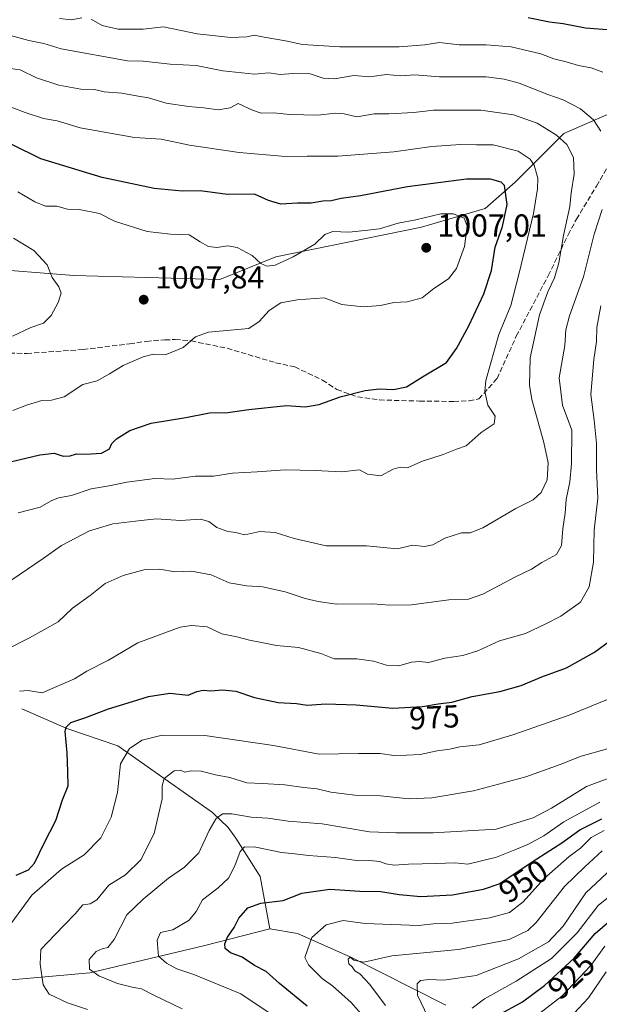
# Model space of a CAD drawing. Units: metres. Extents: x 665272 to 671077, y 4737353 to 4739749.
# Drawn here: x 665743 to 665925, y 4737879 to 4738189 of the extents above; entities that cross this region are included whole.
import ezdxf
from ezdxf.enums import TextEntityAlignment as Align

# ---------------------------------------------------------------- set-up
doc = ezdxf.new("R2010")
doc.units = ezdxf.units.M
doc.header["$MEASUREMENT"] = 0
doc.linetypes.add('DGN Style 3', pattern=[2.307223, 1.648017, -0.659207])
for name, color, linetype, lineweight in [('Arbolado forestal CxS', 92, 'Continuous', 0), ('Corriente natural lineal', 142, 'Continuous', 13), ('Curva de nivel maestra', 30, 'Continuous', 30), ('Curva de nivel normal', 30, 'Continuous', 0), ('Punto de cota en terreno', 7, 'Continuous', 0), ('Rótulo de curva de nivel directora', 7, 'Continuous', 0), ('Rótulo de punto de cota en terreno', 7, 'Continuous', 0), ('Senda', 7, 'DGN Style 3', 0), ('Suelo desnudo CxS', 253, 'Continuous', 0)]:
    doc.layers.add(name, color=color, linetype=linetype, lineweight=lineweight)
doc.styles.add('Style-Arial', font='txt')

# ---------------------------------------------------------------- blocks, each defined once
blk = doc.blocks.new('*U5')
at = {"layer": 'Arbolado forestal CxS', "color": 92, "linetype": 'Continuous', "lineweight": 0}
blk.add_polyline3d([(665730.3603, 4738110.7305, 1012.7344), (665759.7941, 4738108.3747, 1009.6177), (665805.7117, 4738107.1959, 1006.4133), (665823.3725, 4738114.2623, 1004.2947), (665869.2891, 4738123.6853, 1005.1831), (665889.3049, 4738129.5739, 1002.9995), (665898.7239, 4738137.8195, 998.771), (665914.0299, 4738153.1319, 989.2867), (665932.8677, 4738161.3773, 982.0044), (665943.4637, 4738169.6219, 978.3677), (665952.8827, 4738192.0023, 969.1419)], dxfattribs=at)
blk = doc.blocks.new('5PATER')
at = {"layer": 'Suelo desnudo CxS', "linetype": 'Continuous', "lineweight": 0}
h = blk.add_hatch(color=51, dxfattribs=at)
edge = h.paths.add_edge_path()
edge.add_ellipse((0, 0), major_axis=(-0.11, -0.111), ratio=0.999422, start_angle=0, end_angle=360)

msp = doc.modelspace()

# ---------------------------------------------------------------- linework, layer by layer
at = {"layer": 'Arbolado forestal CxS', "color": 92, "linetype": 'Continuous', "lineweight": 0}
msp.add_polyline3d([(665952.8827, 4738192.0023, 969.1419), (665943.4637, 4738169.6219, 978.3677), (665932.8677, 4738161.3773, 982.0044), (665914.0299, 4738153.1319, 989.2867), (665898.7239, 4738137.8195, 998.771), (665889.3049, 4738129.5739, 1002.9995), (665869.2891, 4738123.6853, 1005.1831), (665823.3725, 4738114.2623, 1004.2947), (665805.7117, 4738107.1959, 1006.4133), (665759.7941, 4738108.3747, 1009.6177), (665730.3603, 4738110.7305, 1012.7344)], dxfattribs=at)
msp.add_polyline3d([(665952.8827, 4738192.0023, 969.1419), (665943.4637, 4738169.6219, 978.3677), (665932.8677, 4738161.3773, 982.0044), (665914.0299, 4738153.1319, 989.2867), (665898.7239, 4738137.8195, 998.771), (665889.3049, 4738129.5739, 1002.9995), (665869.2891, 4738123.6853, 1005.1831), (665823.3725, 4738114.2623, 1004.2947), (665805.7117, 4738107.1959, 1006.4133), (665759.7941, 4738108.3747, 1009.6177), (665730.3603, 4738110.7305, 1012.7344)], dxfattribs=at)
msp.add_polyline3d([(665952.8827, 4738192.0023, 969.1419), (665943.4637, 4738169.6219, 978.3677), (665932.8677, 4738161.3773, 982.0044), (665914.0299, 4738153.1319, 989.2867), (665898.7239, 4738137.8195, 998.771), (665889.3049, 4738129.5739, 1002.9995), (665869.2891, 4738123.6853, 1005.1831), (665823.3725, 4738114.2623, 1004.2947), (665805.7117, 4738107.1959, 1006.4133), (665759.7941, 4738108.3747, 1009.6177), (665730.3603, 4738110.7305, 1012.7344)], dxfattribs=at)
at = {"layer": 'Corriente natural lineal', "color": 142, "linetype": 'Continuous', "lineweight": 13}
for points in [[(665743.4501, 4737971.8501, 979.0007), (665757.6001, 4737965.6301, 975.6626), (665773.6601, 4737960.1901, 971.687), (665803.4101, 4737939.2001, 961.0427), (665808.4101, 4737934.4601, 959.0171), (665810.8001, 4737931.1501, 957.66), (665818.4401, 4737919.0601, 952.0086), (665821.4901, 4737902.5401, 947.164)], [(665698.7701, 4737880.5801, 979.294), (665706.9901, 4737884.1601, 976.6774), (665741.3201, 4737886.5801, 967.5104), (665764.8101, 4737888.7001, 960.199), (665800.6501, 4737897.2101, 951.3175), (665821.4901, 4737902.5401, 947.164)], [(665821.4901, 4737902.5401, 947.164), (665830.2301, 4737901.0501, 945.3899), (665847.0101, 4737893.5901, 940.6785), (665876.9701, 4737878.4601, 932.3002)]]:
    msp.add_polyline3d(points, dxfattribs=at)
at = {"layer": 'Curva de nivel maestra', "color": 30, "linetype": 'Continuous', "lineweight": 30, "flags": 128}
for points, elevation in [([(665929.09, 4738185.7001), (665920.94, 4738186.3601), (665913.87, 4738187.6801), (665909.6, 4738188.2201), (665902.8, 4738189.5901)], 975), ([(665740.21, 4738049.7901), (665749.07, 4738051.9001), (665753.58, 4738052.3901), (665756.4, 4738051.5201), (665758.57, 4738051.5601), (665760.63, 4738052.2101), (665763.57, 4738052.1301), (665768.5, 4738052.4701), (665770.98, 4738053.7601), (665771.72, 4738055.5001), (665773.18, 4738057.0001), (665777.36, 4738059.5401), (665784.13, 4738061.8401), (665795.07, 4738063.6801), (665802.52, 4738065.1101), (665808.3, 4738065.2201), (665814.86, 4738066.1801), (665826.79, 4738067.4001), (665832.6, 4738067.0501), (665837, 4738067.8101), (665843.67, 4738070.1901), (665851.53, 4738072.1301), (665856, 4738072.6601), (665860.42, 4738072.4501), (665864.56, 4738073.3001), (665869.56, 4738076.5301), (665877.1, 4738081.0201), (665880.26, 4738085.4001), (665884.14, 4738092.5201), (665888.92, 4738102.6501), (665891.27, 4738109.9801), (665892.49, 4738117.3201), (665894.76, 4738123.8501), (665896.19, 4738130.8001), (665895.35, 4738136.7401), (665894.38, 4738137.8201), (665891.02, 4738138.7601), (665883.45, 4738138.7701), (665864.84, 4738136.3201), (665850.08, 4738133.5001), (665843.92, 4738132.6901), (665840.77, 4738131.9801), (665838.23, 4738131.8401), (665834.56, 4738131.2401), (665830.23, 4738131.1701), (665824.96, 4738130.9401), (665821.04, 4738132.0201), (665816.69, 4738134.0401), (665808.16, 4738133.9101), (665799.53, 4738135.1401), (665793.91, 4738135.0401), (665785.09, 4738135.8501), (665768.65, 4738139.3201), (665749.42, 4738145.1601), (665740.24, 4738149.7201)], 1000), ([(665741.57, 4737919.4401), (665745.49, 4737921.0901), (665747.41, 4737923.2401), (665750.4, 4737929.5801), (665754.09, 4737936.6501), (665756.22, 4737943.1401), (665758.01, 4737947.5701), (665757.91, 4737951.9801), (665757.7, 4737958.0001), (665757.04, 4737964.6901), (665757.33, 4737966.0801), (665758.88, 4737967.5801), (665763.24, 4737969.0801), (665770.67, 4737971.8501), (665778.3, 4737974.1401), (665783.28, 4737975.7801), (665790.01, 4737976.7601), (665795.82, 4737976.1501), (665798.46, 4737977.3401), (665800.54, 4737977.7501), (665802.9, 4737977.5001), (665806.57, 4737977.9001), (665810.84, 4737977.4801), (665816.63, 4737975.4101), (665824.16, 4737973.8701), (665829.89, 4737973.5601), (665833.22, 4737973.0701), (665839.14, 4737973.4201), (665848.69, 4737973.1201), (665860.18, 4737972.1001), (665869.56, 4737972.5701), (665874.55, 4737973.4301), (665878.85, 4737973.9801), (665885.22, 4737975.7501), (665893.89, 4737977.3001), (665900.63, 4737979.2501), (665907.17, 4737981.9301), (665914.96, 4737984.8201), (665923.7, 4737989.6801), (665928.9, 4737993.5301)], 975), ([(665833.26, 4737878.2201), (665824.55, 4737885.2901), (665820.31, 4737889.0801), (665816.62, 4737891.0301), (665812.82, 4737893.6201), (665809.08, 4737894.9701), (665807.46, 4737896.3201), (665807.34, 4737897.7801), (665808.18, 4737899.9001), (665810.23, 4737902.9201), (665811.72, 4737905.8801), (665814.53, 4737909.1301), (665818.63, 4737910.6101), (665825.74, 4737911.4801), (665831.53, 4737913.8001), (665840.43, 4737915.0101), (665849.86, 4737914.3901), (665856.48, 4737914.2901), (665862.24, 4737913.3301), (665869.01, 4737912.7301), (665879.01, 4737913.2501), (665888.74, 4737915.0001), (665893.7, 4737916.7501), (665905.56, 4737924.6401), (665913.45, 4737929.6801), (665919.17, 4737933.7101), (665926.1, 4737937.2201)], 950), ([(665893.41, 4737875.2901), (665901.04, 4737879.5501), (665907.97, 4737884.6701), (665917.31, 4737893.3401), (665923.9, 4737901.0401), (665930.15, 4737906.4601)], 925)]:
    msp.add_lwpolyline(points, dxfattribs=dict(at, elevation=elevation))
at = {"layer": 'Curva de nivel normal', "color": 30, "linetype": 'Continuous', "lineweight": 0, "flags": 128}
for points, elevation in [([(665762.32, 4738189.6601), (665758.9, 4738189.0201), (665755.23, 4738189.3601)], 980), ([(665926.37, 4738172.4601), (665922.7, 4738173.8901), (665918.7, 4738174.5401), (665914.78, 4738175.7801), (665910.95, 4738176.6401), (665906.89, 4738178.2401), (665897.5, 4738180.5201), (665889.65, 4738181.1301), (665881.16, 4738181.0701), (665874.89, 4738181.8101), (665870.36, 4738181.1201), (665862.19, 4738180.5101), (665843.5, 4738180.4801), (665831.81, 4738181.1601), (665826.43, 4738182.3801), (665819.69, 4738183.4701), (665816.56, 4738184.1801), (665814.23, 4738183.6601), (665809.24, 4738183.3701), (665798.59, 4738184.5801), (665787.97, 4738186.8001), (665781.61, 4738186.0201), (665773.71, 4738186.0001), (665768.68, 4738187.2201), (665765.22, 4738189.2401)], 980), ([(665925.76, 4738153.8801), (665923.43, 4738157.5201), (665919.33, 4738160.8901), (665913.84, 4738163.7801), (665909, 4738165.4901), (665899.99, 4738169.0001), (665895.27, 4738170.3201), (665889.65, 4738171.0101), (665874.96, 4738170.9701), (665867.18, 4738171.6601), (665862.63, 4738171.3801), (665858.23, 4738171.7401), (665852.89, 4738171.0601), (665847.96, 4738171.4801), (665841.81, 4738170.4401), (665838.29, 4738170.6501), (665834.23, 4738171.9201), (665828.89, 4738172.0901), (665824.73, 4738171.7801), (665821.21, 4738172.2601), (665816.65, 4738171.8901), (665806.72, 4738172.9501), (665798.28, 4738174.5401), (665790.13, 4738175.0001), (665781.59, 4738175.9101), (665776.64, 4738176.0401), (665755.83, 4738179.7901), (665750.36, 4738181.4801), (665745.59, 4738182.4301), (665737.57, 4738184.7201)], 985), ([(665734.95, 4738008.9601), (665750.13, 4738019.1901), (665755.85, 4738023.2901), (665764.72, 4738028.0001), (665772.1, 4738030.1301), (665780.99, 4738031.2001), (665785.78, 4738031.6901), (665793.39, 4738031.2401), (665799.7, 4738031.5901), (665802.28, 4738030.9201), (665804.83, 4738029.0001), (665808.26, 4738027.7901), (665810.75, 4738027.4001), (665813.59, 4738026.7401), (665818.31, 4738027.7101), (665823.13, 4738027.4101), (665829.16, 4738025.5201), (665839.27, 4738023.2701), (665851.89, 4738023.2801), (665861.6, 4738022.2601), (665866.56, 4738023.4501), (665870.23, 4738023.0201), (665872.83, 4738023.5401), (665876.63, 4738025.6101), (665881.83, 4738027.3201), (665884.56, 4738027.2901), (665888.56, 4738028.9001), (665898.92, 4738035.0401), (665904.39, 4738037.7601), (665906.92, 4738039.9901), (665908.8, 4738043.9901), (665909.16, 4738049.3401), (665907.82, 4738055.8001), (665903.98, 4738069.3801), (665903.27, 4738073.8201), (665903.46, 4738082.4201), (665906.47, 4738095.9801), (665909.06, 4738103.3201), (665911.19, 4738107.6301), (665912.55, 4738112.4201), (665913.97, 4738121.0401), (665916, 4738130.1701), (665916.42, 4738134.4901), (665917.36, 4738140.3501), (665917.16, 4738145.5601), (665914.99, 4738149.6701), (665911.81, 4738152.6501), (665905.64, 4738156.4201), (665898.26, 4738159.0201), (665887.94, 4738160.4701), (665873.07, 4738160.5501), (665866.89, 4738159.7801), (665858.92, 4738159.3601), (665854.34, 4738159.3601), (665848.91, 4738158.4201), (665844.88, 4738159.3201), (665842.14, 4738159.5601), (665836.64, 4738158.9701), (665827.78, 4738159.1701), (665822.66, 4738159.6601), (665818.8, 4738159.6201), (665816.04, 4738160.5001), (665811.57, 4738162.6601), (665808.96, 4738161.2401), (665805.28, 4738160.6001), (665800.68, 4738161.2601), (665795.9, 4738161.6201), (665788.9, 4738162.7401), (665783.24, 4738164.3601), (665779.99, 4738164.8901), (665774.92, 4738165.9001), (665769.32, 4738166.3101), (665766.24, 4738167.0101), (665762, 4738167.1301), (665755.1, 4738168.3801), (665747.97, 4738170.7201), (665742.85, 4738173.2601), (665737.54, 4738173.9201)], 990), ([(665742.23, 4738033.6001), (665749.22, 4738035.4501), (665752.63, 4738037.3601), (665754.94, 4738038.3501), (665759.06, 4738039.1001), (665765.27, 4738041.2101), (665770.91, 4738042.1701), (665776.51, 4738043.3101), (665785.24, 4738044.4301), (665790.9, 4738044.2001), (665798.09, 4738045.1801), (665803.78, 4738045.2001), (665809.76, 4738046.1801), (665817.46, 4738046.5601), (665826.36, 4738047.1301), (665835.82, 4738046.9901), (665844.14, 4738046.5401), (665849.72, 4738047.1901), (665852.21, 4738045.8601), (665856.41, 4738045.3401), (665860.32, 4738047.3601), (665862.58, 4738048.0401), (665864.89, 4738047.8501), (665869.29, 4738049.7901), (665876.13, 4738052.0101), (665880.33, 4738053.7001), (665883.33, 4738054.7401), (665888.07, 4738058.9901), (665892.13, 4738061.7201), (665892.43, 4738064.1401), (665890.15, 4738067.5801), (665889.2, 4738071.8801), (665889.5, 4738075.3801), (665893.65, 4738089.8301), (665897.39, 4738098.9201), (665900.06, 4738109.1601), (665904.56, 4738127.9701), (665905.82, 4738135.7101), (665905.85, 4738139.0901), (665904.75, 4738143.1601), (665903.46, 4738145.0701), (665899.72, 4738147.5501), (665891.82, 4738149.5501), (665886.62, 4738149.5801), (665881.56, 4738149.7301), (665872.56, 4738149.0501), (665860.56, 4738147.3401), (665842.89, 4738145.9701), (665833.23, 4738145.9701), (665826.46, 4738145.9001), (665811.82, 4738147.2001), (665796.17, 4738149.5101), (665787.3, 4738151.3601), (665778.9, 4738151.9301), (665761.81, 4738154.9801), (665754.56, 4738157.1301), (665750.18, 4738157.8901), (665744.41, 4738159.7801), (665736.66, 4738162.7201)], 995), ([(665742.12, 4738134.8001), (665747.54, 4738131.5801), (665750.81, 4738130.3001), (665754.46, 4738130.2801), (665757.82, 4738129.3701), (665761.46, 4738129.2201), (665767.9, 4738127.9801), (665772.57, 4738125.5401), (665782.9, 4738122.2501), (665790.24, 4738121.4301), (665796.09, 4738121.2101), (665799.58, 4738119.0301), (665802.21, 4738117.5201), (665804.85, 4738117.2201), (665808.23, 4738117.8001), (665811.22, 4738117.2101), (665815.92, 4738114.7301), (665818.67, 4738112.2201), (665820.59, 4738111.3701), (665823.23, 4738111.7201), (665828.89, 4738114.3001), (665835.64, 4738118.3301), (665838.86, 4738121.3001), (665841.3, 4738122.3001), (665846.4, 4738122.0701), (665851.45, 4738122.5601), (665856.06, 4738123.1501), (665861.9, 4738124.9501), (665867.52, 4738125.9301), (665875.31, 4738127.8501), (665879.36, 4738127.9001), (665882.69, 4738126.4501), (665883.62, 4738123.9201), (665882.82, 4738117.5201), (665880.28, 4738110.6401), (665877.79, 4738107.4001), (665873.12, 4738104.3701), (665869.45, 4738101.3801), (665864.78, 4738100.1101), (665860.56, 4738099.8901), (665856.35, 4738098.9901), (665850.9, 4738098.5301), (665844.14, 4738099.3101), (665838.6, 4738101.3401), (665830.07, 4738100.7901), (665825.01, 4738099.8301), (665821.33, 4738097.3901), (665818.16, 4738093.9201), (665814.85, 4738091.7301), (665802.21, 4738090.5601), (665798.14, 4738089.0801), (665794.21, 4738085.6801), (665788.9, 4738083.5001), (665784.9, 4738083.6301), (665781.57, 4738082.8101), (665775.32, 4738080.0401), (665771.02, 4738077.4201), (665767.16, 4738075.2501), (665762.57, 4738074.0501), (665756.7, 4738070.1601), (665752.79, 4738069.1001), (665749.7, 4738068.9901), (665744.9, 4738067.5901), (665740.58, 4738065.8501)], 1005), ([(665738.55, 4737990.5701), (665745.84, 4737994.2201), (665754.89, 4737999.3001), (665759.38, 4738003.5401), (665764.96, 4738007.6301), (665769.6, 4738011.3701), (665775.29, 4738013.9201), (665782.28, 4738015.7701), (665786.83, 4738015.8601), (665791.62, 4738015.0801), (665796.87, 4738015.2101), (665803.06, 4738014.0501), (665808.69, 4738011.6101), (665814.23, 4738010.6001), (665819.23, 4738010.3101), (665826.32, 4738008.7401), (665832.63, 4738006.6001), (665836.77, 4738005.6801), (665842.52, 4738004.8501), (665853.95, 4738005.0001), (665859.16, 4738004.5801), (665866.06, 4738004.6501), (665877.88, 4738006.1701), (665884.06, 4738006.4201), (665888.56, 4738008.0201), (665898.82, 4738013.4201), (665903.93, 4738015.8401), (665907.15, 4738017.9901), (665911.72, 4738020.5201), (665913.37, 4738023.3001), (665913.81, 4738028.5601), (665914.45, 4738033.5001), (665914.79, 4738037.8801), (665915.93, 4738043.3701), (665916.49, 4738049.0901), (665916.57, 4738059.6701), (665913.63, 4738067.5601), (665912.58, 4738076.1401), (665914.38, 4738086.3201), (665914.67, 4738091.2801), (665915.9, 4738095.6801), (665920.32, 4738107.9901), (665923.64, 4738121.4501), (665926.19, 4738129.1701)], 985), ([(665740.41, 4738089.3201), (665746.24, 4738092.0701), (665750.24, 4738093.4001), (665752.68, 4738095.7801), (665754.89, 4738099.9201), (665755.77, 4738102.8501), (665755.07, 4738104.8101), (665752.96, 4738107.8001), (665751.35, 4738111.8101), (665747.14, 4738116.3201), (665740.76, 4738120.1701)], 1010), ([(665742.63, 4737977.4301), (665745.44, 4737977.6201), (665749.84, 4737976.9301), (665759.98, 4737981.3701), (665763.89, 4737983.7701), (665770.65, 4737987.2001), (665779.9, 4737992.6201), (665793.24, 4737997.6001), (665796.81, 4737998.1601), (665801.81, 4737997.6701), (665806.36, 4737995.5201), (665811.14, 4737994.5301), (665815.06, 4737993.5001), (665819.89, 4737992.6001), (665823.55, 4737991.8001), (665830.49, 4737991.2101), (665837.55, 4737989.3001), (665841.8, 4737987.5901), (665844.81, 4737987.6401), (665848.91, 4737987.5801), (665854.18, 4737986.8401), (665858.26, 4737985.5801), (665862.12, 4737985.4101), (665866.13, 4737986.5501), (665868.61, 4737986.8001), (665871.44, 4737986.5001), (665876.61, 4737987.8001), (665882.23, 4737988.6301), (665887.05, 4737990.1201), (665893.87, 4737993.2501), (665902.05, 4737995.5801), (665908.23, 4737998.5201), (665913.18, 4738001.0601), (665919.28, 4738005.4601), (665922.07, 4738010.3301), (665923.4, 4738018.0801), (665923.6, 4738028.1601), (665924.83, 4738038.2601), (665924.38, 4738047.1601), (665924.32, 4738055.4601), (665923.64, 4738062.8301), (665922.6, 4738070.8701), (665923.48, 4738081.9901), (665924.4, 4738087.6601), (665924.43, 4738091.9801), (665925.72, 4738098.8701)], 980), ([(665736.78, 4737899.8301), (665746.57, 4737913.1501), (665755.87, 4737921.3101), (665762.98, 4737925.9001), (665768.26, 4737931.2501), (665771.58, 4737937.7801), (665773.54, 4737945.5401), (665774.51, 4737954.5601), (665777.35, 4737959.4101), (665781.32, 4737961.9801), (665787.64, 4737963.5501), (665801, 4737963.4801), (665822.63, 4737960.3601), (665837.05, 4737957.6201), (665849.47, 4737957.8301), (665856.29, 4737957.8101), (665860.56, 4737957.1601), (665864.56, 4737957.3101), (665868.89, 4737957.4801), (665874.23, 4737958.6401), (665878.23, 4737959.1801), (665881.3, 4737959.8901), (665887.37, 4737960.5401), (665898.02, 4737963.6501), (665915.73, 4737969.9201), (665925.18, 4737973.7701), (665933.21, 4737976.8601)], 970), ([(665764.06, 4737877.1601), (665757.83, 4737879.2601), (665752.05, 4737881.9101), (665750.07, 4737884.8501), (665749.14, 4737891.4001), (665749.36, 4737896.0001), (665753.83, 4737900.6001), (665756.9, 4737903.9101), (665760.24, 4737907.3001), (665762.66, 4737910.0701), (665764.94, 4737910.3801), (665767, 4737911.6301), (665770.84, 4737916.2501), (665776.03, 4737919.6101), (665780.85, 4737924.2701), (665785.03, 4737932.6201), (665787.63, 4737943.4801), (665787.57, 4737947.6201), (665788.25, 4737949.8701), (665791.36, 4737952.2901), (665793.41, 4737952.5101), (665794.69, 4737951.9301), (665796.71, 4737952.3501), (665799.84, 4737952.2601), (665804.39, 4737951.0601), (665808.9, 4737950.2101), (665814.23, 4737948.5601), (665819.23, 4737948.3901), (665826.23, 4737947.9701), (665832.23, 4737947.0901), (665836.42, 4737946.6501), (665840.66, 4737945.6501), (665848.28, 4737944.6701), (665856.32, 4737944.4701), (665865.38, 4737943.5001), (665872.47, 4737943.8401), (665885.62, 4737946.0601), (665895.13, 4737948.5801), (665902.16, 4737950.4601), (665912.91, 4737954.3001), (665919.56, 4737956.9001), (665927.88, 4737959.2401)], 965), ([(665928.22, 4737950.0001), (665921.22, 4737947.3901), (665910.23, 4737940.6001), (665904.43, 4737937.5501), (665892.79, 4737933.9001), (665872.96, 4737932.7801), (665861.27, 4737932.8301), (665852.9, 4737933.1201), (665838, 4737935.6401), (665827.23, 4737936.4301), (665820.84, 4737937.4301), (665815.67, 4737937.7001), (665809.51, 4737938.7601), (665806.59, 4737938.7701), (665804.64, 4737937.3601), (665802.41, 4737933.5801), (665799.19, 4737926.4801), (665794.67, 4737922.0001), (665789.54, 4737918.5401), (665781.56, 4737911.9301), (665776.46, 4737906.9401), (665772.45, 4737899.2201), (665770.46, 4737896.6101), (665768.67, 4737896.2701), (665766.86, 4737895.3601), (665764.56, 4737892.9001), (665764.72, 4737889.8201), (665767.66, 4737887.7601), (665773.51, 4737885.3201), (665778.18, 4737884.1101), (665781.1, 4737883.6201), (665784.95, 4737881.5901), (665793.94, 4737877.3301)], 960), ([(665820.98, 4737876.2601), (665812.32, 4737882.0401), (665797.56, 4737888.1101), (665792.26, 4737889.9701), (665788.99, 4737891.7601), (665786.41, 4737893.9601), (665785.98, 4737898.9201), (665787.12, 4737901.4001), (665790.95, 4737902.2701), (665796.05, 4737905.3201), (665798.28, 4737908.0001), (665800.26, 4737911.6701), (665805.24, 4737915.4501), (665808.46, 4737918.5201), (665810.52, 4737922.4001), (665812.18, 4737926.8701), (665813.56, 4737928.3801), (665817.11, 4737928.2801), (665825.2, 4737926.5601), (665829.37, 4737926.2001), (665833.68, 4737925.6501), (665842.22, 4737924.9701), (665849.55, 4737923.9901), (665852.89, 4737924.0301), (665856.1, 4737923.7601), (665858.07, 4737922.9901), (665860.67, 4737922.5601), (665865.16, 4737922.9301), (665873.79, 4737923.1001), (665879.86, 4737923.3501), (665883.82, 4737922.9301), (665892.9, 4737925.1601), (665898.64, 4737927.4301), (665902.78, 4737929.1401), (665907.75, 4737931.8301), (665914.12, 4737936.2101), (665925.43, 4737942.4801)], 955), ([(665853.7, 4737871.8101), (665847.06, 4737879.3701), (665841.27, 4737884.5601), (665837.93, 4737886.9201), (665833.66, 4737891.1701), (665832.51, 4737893.4801), (665833.31, 4737895.9401), (665834.73, 4737899.7901), (665839.26, 4737903.8101), (665844.64, 4737905.1301), (665851.55, 4737904.2601), (665868.33, 4737903.5701), (665873.03, 4737904.0801), (665878.87, 4737904.3801), (665890.73, 4737905.9601), (665897.02, 4737907.7301), (665901.32, 4737911.0001), (665907.76, 4737918.3401), (665915.8, 4737925.3401), (665919.38, 4737928.0001), (665922.73, 4737931.3401), (665926.75, 4737933.4901)], 945), ([(665857.89, 4737878.3801), (665852.99, 4737885.0401), (665849.83, 4737888.3201), (665848.25, 4737889.3601), (665847.44, 4737890.5501), (665846.39, 4737891.5001), (665846.18, 4737892.9501), (665846.82, 4737893.6001), (665847.95, 4737892.6601), (665851.06, 4737892.0101), (665859.89, 4737894.0701), (665880.89, 4737896.0001), (665896.89, 4737899.2001), (665902.72, 4737902.0501), (665905.32, 4737904.5401), (665914.28, 4737915.8301), (665920.66, 4737922.0601), (665926.12, 4737927.0801)], 940), ([(665929.17, 4737921.5201), (665920.96, 4737913.8901), (665913.85, 4737903.4101), (665909.3, 4737898.4801), (665899.78, 4737893.0701), (665886.51, 4737887.8601), (665876.28, 4737886.3801), (665871.7, 4737886.5801), (665868.95, 4737886.2701), (665867.85, 4737885.2301), (665868.04, 4737881.6001), (665871.32, 4737874.5601)], 935), ([(665885.23, 4737877.5701), (665889.05, 4737880.5201), (665899.12, 4737886.0001), (665910.23, 4737893.1901), (665918.23, 4737901.3201), (665924.89, 4737909.8501), (665931.88, 4737915.5501)], 930), ([(665898.18, 4737869.5801), (665913.41, 4737881.2801), (665922.62, 4737890.9901), (665926.98, 4737897.1201)], 920), ([(665927.38, 4737889.0001), (665921.87, 4737880.8101), (665917.36, 4737875.9801)], 915)]:
    msp.add_lwpolyline(points, dxfattribs=dict(at, elevation=elevation))
at = {"layer": 'Senda', "color": 7, "linetype": 'DGN Style 3', "lineweight": 0}
msp.add_polyline3d([(665725.7201, 4738084.2401, 1011.9662), (665744.9401, 4738083.8601, 1009.869), (665762.6501, 4738085.0801, 1008.7451), (665777.3101, 4738086.8901, 1007.403), (665782.6101, 4738087.6701, 1007.49), (665788.4201, 4738088.1501, 1007.7697), (665791.7201, 4738088.2401, 1007.5303), (665796.7201, 4738087.8201, 1007.4125), (665808.0201, 4738085.4801, 1005.9756), (665823.3201, 4738080.9301, 1006.065), (665829.3201, 4738079.6001, 1005.6356), (665838.1101, 4738075.4701, 1003.3556), (665842.6001, 4738072.4501, 1002.9906), (665849.1001, 4738070.2301, 1000.9699), (665856.0001, 4738069.2001, 1000.1257), (665868.6101, 4738068.8601, 999.4748), (665879.4101, 4738068.7201, 997.6735), (665884.2201, 4738068.9101, 996.8984), (665887.3201, 4738069.5001, 996.3464), (665893.0501, 4738075.9801, 995.0644), (665899.1001, 4738089.2701, 994.118), (665909.1701, 4738108.3501, 992.9291), (665915.4201, 4738121.2301, 991.7218), (665918.0401, 4738126.1301, 990.8885), (665924.3801, 4738136.6101, 989.0447), (665928.8101, 4738144.3001, 987.6737)], dxfattribs=at)

# ---------------------------------------------------------------- block references
at = {"layer": 'Arbolado forestal CxS', "color": 92, "linetype": 'Continuous', "lineweight": 0}
msp.add_blockref('*U5', (0, 0), dxfattribs=at)
at = {"layer": 'Punto de cota en terreno', "color": 7, "linetype": 'Continuous', "lineweight": 0, "xscale": 10, "yscale": 10, "zscale": 10}
for p in [(665870.75, 4738117.15, 1007.01), (665781.79, 4738100.8, 1007.84)]:
    msp.add_blockref('5PATER', p, dxfattribs=at)

# ---------------------------------------------------------------- texts
at = {"layer": 'Rótulo de curva de nivel directora', "color": 7, "linetype": 'Continuous', "lineweight": 0, "style": 'Style-Arial'}
for s, rotation, p in [('975', 2.868525, (665873.3178, 4737969.2228)), ('950', 33.634272, (665901.3389, 4737917.5906)), ('925', 42.869384, (665916.4263, 4737887.7064))]:
    msp.add_text(s, height=7, rotation=rotation, dxfattribs=at).set_placement(p, align=Align.MIDDLE_CENTER)
at = {"layer": 'Rótulo de punto de cota en terreno', "color": 7, "linetype": 'Continuous', "lineweight": 0, "style": 'Style-Arial'}
for s, p in [('1007,01', (665874.2778, 4738120.6778)), ('1007,84', (665785.3178, 4738104.3278))]:
    msp.add_text(s, height=7, dxfattribs=at).set_placement(p)

doc.saveas('drawing.dxf')
